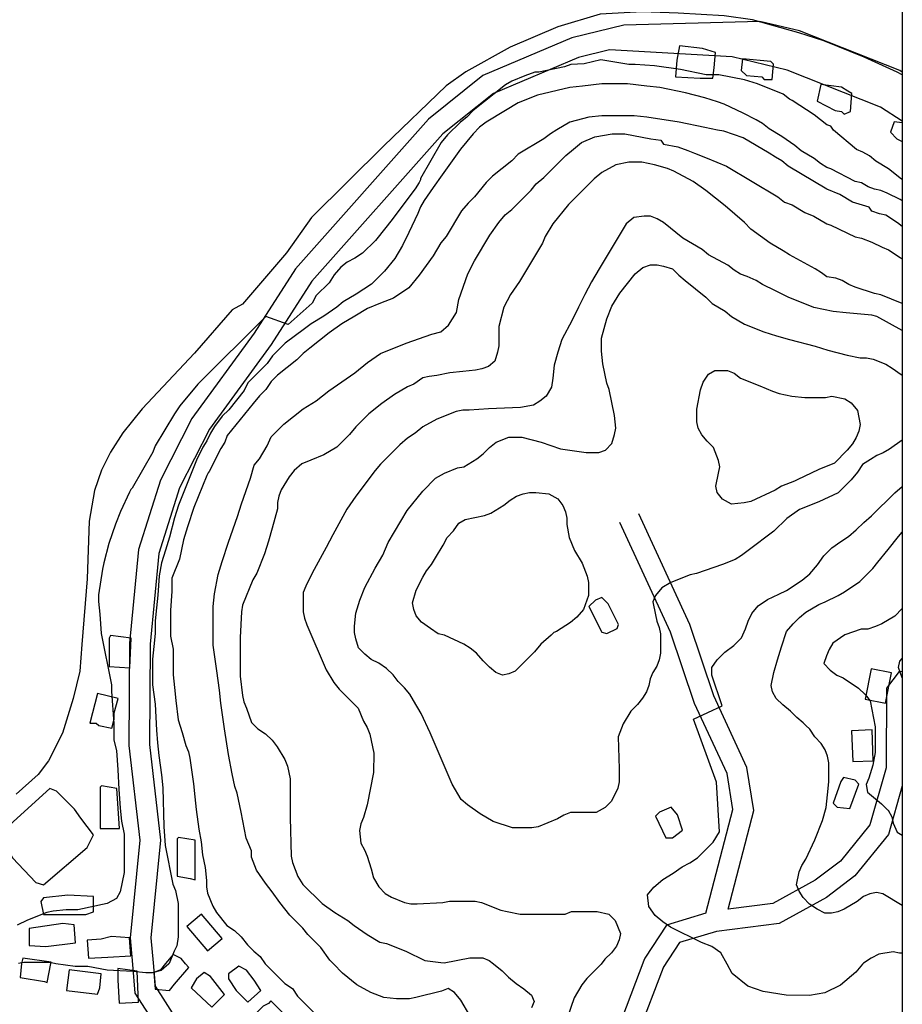
# Model space of a CAD drawing. Extents: x -16001 to -6627, y 101999 to 108000.
# Drawn here: x -8429 to -8000, y 105341 to 105819 of the extents above; entities that cross this region are included whole.
import ezdxf

# ---------------------------------------------------------------- set-up
doc = ezdxf.new("R2010")
doc.units = 0
for name, color, linetype in [('2101000', 7, 'CONTINUOUS'), ('3001000', 4, 'CONTINUOUS'), ('5101000', 4, 'CONTINUOUS'), ('7101000', 7, 'CONTINUOUS'), ('7102000', 7, 'CONTINUOUS'), ('7103000', 7, 'CONTINUOUS'), ('999', 7, 'CONTINUOUS')]:
    doc.layers.add(name, color=color, linetype=linetype)

msp = doc.modelspace()

# ---------------------------------------------------------------- linework, layer by layer
at = {"layer": '2101000'}
for points in [[(-8069.14, 105818.43), (-8135.25, 105816.51), (-8160.47, 105810.46), (-8203.8, 105792.07), (-8230.13, 105770.96), (-8294.81, 105698.24), (-8314.81, 105666.96), (-8345.12, 105625.43), (-8360.35, 105595.49), (-8371.01, 105561.76), (-8375.41, 105516.26), (-8375.68, 105466.51), (-8370.33, 105420.43), (-8375.09, 105373.06), (-8373.95, 105360.03), (-8372.73, 105346.17), (-8354.16, 105317.23)], [(-8000, 105793.69), (-8001.27, 105794.51), (-8049.88, 105813.82), (-8069.14, 105818.43)], [(-8142.23, 105804.57), (-8157.31, 105800.95), (-8198.6, 105783.43), (-8223.18, 105763.73), (-8286.79, 105692.2), (-8306.51, 105661.37), (-8336.54, 105620.23), (-8351.03, 105591.73), (-8361.13, 105559.77), (-8365.38, 105515.76), (-8365.65, 105467.05), (-8360.25, 105420.52), (-8365.03, 105373), (-8363.96, 105360.89), (-8362.96, 105349.48), (-8346, 105323.06), (-8314.86, 105284.28), (-8281.5, 105249.96), (-8265.78, 105221.18), (-8226.7, 105181.19), (-8211.51, 105154.63), (-8189.69, 105126.4), (-8179.98, 105102.04), (-8170.89, 105093.52)], [(-8000, 105769.94), (-8010.52, 105776.71), (-8055.96, 105794.76), (-8082.72, 105801.15), (-8142.23, 105804.57)], [(-8084.6, 105386.94), (-8072.04, 105434.83), (-8075.44, 105455.86), (-8091.58, 105490.68), (-8103.23, 105525.3), (-8128.04, 105579.07)], [(-8095.46, 105385.01), (-8082.27, 105435.31), (-8085.11, 105452.92), (-8100.9, 105486.95), (-8112.55, 105521.61), (-8137.15, 105574.91)], [(-8000, 105502.27), (-8001.48, 105502.49), (-8007.65, 105494.28), (-8007.91, 105455.66), (-8015.81, 105427.97), (-8030.08, 105410.34), (-8042.35, 105401.02), (-8062.93, 105389.69), (-8084.6, 105386.94)], [(-8000, 105446.87), (-8006.73, 105423.3), (-8023.03, 105403.15), (-8036.87, 105392.64), (-8059.76, 105380.03), (-8090.27, 105376.15)], [(-8095.46, 105385.01), (-8114.58, 105379.23), (-8125.13, 105363.2), (-8125.58, 105362.01), (-8138.24, 105328.68), (-8138.99, 105312.51), (-8126.96, 105266.22), (-8121.95, 105241.98), (-8122.8, 105220.97), (-8129.78, 105203.04), (-8145.82, 105176.56), (-8152.31, 105141.45), (-8154.95, 105124.8), (-8163.52, 105103.04), (-8170.89, 105093.52)], [(-8090.27, 105376.15), (-8108.19, 105370.73), (-8116.15, 105358.64), (-8116.21, 105358.48), (-8128.3, 105326.64), (-8128.91, 105313.54), (-8117.19, 105268.45), (-8111.88, 105242.81), (-8112.86, 105218.91), (-8120.75, 105198.65), (-8136.29, 105172.97), (-8142.42, 105139.79), (-8145.22, 105122.15), (-8154.71, 105098.08), (-8161.4, 105089.44)]]:
    msp.add_lwpolyline(points, dxfattribs=at)
at = {"layer": '3001000'}
for points in [[(-8092, 105790.86), (-8091.38, 105795.85), (-8090.73, 105803.34), (-8097, 105805.22), (-8108.24, 105806.49), (-8109.48, 105799.59), (-8110.13, 105791.49), (-8098.24, 105790.86), (-8092, 105790.86)], [(-8063.27, 105790.22), (-8062.63, 105797.7), (-8063.88, 105798.94), (-8077.62, 105800.21), (-8078.26, 105794.58), (-8075.75, 105792.08), (-8068.25, 105791.49), (-8067.02, 105790.22), (-8063.27, 105790.22)], [(-8025.16, 105774.57), (-8024.54, 105783.32), (-8026.41, 105784.58), (-8029.54, 105786.46), (-8039.53, 105787.7), (-8041.41, 105779.57), (-8032.66, 105775.19), (-8029.55, 105774.57), (-8028.29, 105773.34), (-8025.16, 105774.57)], [(-8138.47, 105523.42), (-8137.85, 105525.3), (-8142.82, 105535.32), (-8145.95, 105538.43), (-8149.09, 105537.2), (-8152.2, 105534.06), (-8145.97, 105521.58), (-8143.48, 105520.93), (-8138.47, 105523.42)], [(-8374.6, 105518.63), (-8384.61, 105519.91), (-8385.23, 105518.64), (-8385.24, 105504.9), (-8375.26, 105504.28), (-8374.6, 105518.63)], [(-8005.26, 105501.83), (-8015.06, 105503.77), (-8017.97, 105489.07), (-8008.18, 105487.12), (-8005.26, 105501.83)], [(-8382.78, 105479.27), (-8382.77, 105482.41), (-8380.89, 105489.28), (-8390.88, 105491.78), (-8394.64, 105477.4), (-8391.51, 105477.4), (-8390.28, 105476.16), (-8384.01, 105474.89), (-8382.78, 105479.27)], [(-8014.07, 105459.07), (-8014.62, 105474.04), (-8024.6, 105473.67), (-8024.05, 105458.7), (-8014.07, 105459.07)], [(-8021.07, 105447.75), (-8022.95, 105449.63), (-8028.57, 105450.86), (-8029.83, 105448.99), (-8033.59, 105438.39), (-8031.71, 105436.51), (-8025.45, 105435.86), (-8021.07, 105447.75)], [(-8395.95, 105416.83), (-8392.81, 105423.05), (-8399.05, 105431.19), (-8402.17, 105435.57), (-8410.92, 105444.33), (-8414.05, 105445.59), (-8439.05, 105423.09), (-8439.67, 105420.6), (-8437.19, 105416.87), (-8434.7, 105415.6), (-8432.18, 105411.84), (-8420.95, 105399.97), (-8417.2, 105398.7), (-8395.95, 105416.83)], [(-8380.31, 105426.18), (-8381.55, 105445.56), (-8389.04, 105446.8), (-8389.66, 105446.19), (-8389.68, 105426.19), (-8380.31, 105426.18)], [(-8111.68, 105421.57), (-8106.69, 105425.33), (-8109.18, 105432.82), (-8112.31, 105436.58), (-8117.93, 105434.09), (-8119.81, 105432.21), (-8114.81, 105421.58), (-8111.68, 105421.57)], [(-8343.47, 105420.51), (-8351.58, 105421.78), (-8352.2, 105421.17), (-8352.21, 105403.02), (-8345.98, 105401.78), (-8343.49, 105401.13), (-8343.47, 105420.51)], [(-8396.6, 105384.33), (-8392.85, 105385.56), (-8392.84, 105393.08), (-8405.34, 105393.7), (-8417.21, 105392.45), (-8418.47, 105390.6), (-8417.21, 105384.35), (-8396.6, 105384.33)], [(-8330.37, 105372.72), (-8340.47, 105384.56), (-8347.59, 105378.49), (-8337.48, 105366.65), (-8330.37, 105372.72)], [(-8401.62, 105370.56), (-8402.22, 105379.31), (-8407.85, 105379.96), (-8424.1, 105377.48), (-8424.11, 105369.35), (-8415.99, 105368.73), (-8401.62, 105370.56)], [(-8385.99, 105363.68), (-8374.74, 105364.31), (-8375.37, 105373.06), (-8384.1, 105373.69), (-8389.11, 105372.43), (-8395.99, 105371.82), (-8395.36, 105363.07), (-8385.99, 105363.68)], [(-8353.52, 105350.52), (-8346.63, 105358.65), (-8348.16, 105360.44), (-8350.37, 105363.03), (-8354.12, 105364.91), (-8357.85, 105360.45), (-8360.39, 105357.4), (-8363.5, 105356.17), (-8362.89, 105348.04), (-8356.01, 105347.42), (-8353.52, 105350.52)], [(-8413.62, 105360.5), (-8413.49, 105361.21), (-8427.25, 105363.1), (-8427.86, 105360.6), (-8427.87, 105360.51), (-8428.49, 105353.73), (-8416.63, 105351.84), (-8415.37, 105351.23), (-8413.62, 105360.5)], [(-8311.67, 105347.38), (-8314.77, 105352.37), (-8318.52, 105357.36), (-8322.26, 105359.25), (-8327.27, 105355.52), (-8327.28, 105353), (-8323.53, 105347.39), (-8317.91, 105341.74), (-8311.67, 105347.38)], [(-8389.75, 105348.68), (-8389.12, 105355.58), (-8404.76, 105357.44), (-8406, 105347.46), (-8391.01, 105345.57), (-8389.75, 105348.68)], [(-8371.01, 105341.79), (-8371.64, 105356.79), (-8381.01, 105358.07), (-8381.01, 105352.43), (-8380.38, 105341.18), (-8371.01, 105341.79)], [(-8329.16, 105345.51), (-8336.03, 105354.27), (-8339.14, 105356.15), (-8342.89, 105353.01), (-8345.41, 105348.64), (-8335.4, 105339.26), (-8329.16, 105345.51)], [(-8301.67, 105333.63), (-8300.43, 105336.12), (-8306.67, 105342.38), (-8307.93, 105341.12), (-8310.42, 105339.86), (-8314.79, 105335.49), (-8309.81, 105329.26), (-8307.94, 105328.61), (-8301.67, 105333.63)]]:
    msp.add_lwpolyline(points, close=True, dxfattribs=at)
msp.add_lwpolyline([(-8000, 105769.06), (-8003.93, 105769.56), (-8005.81, 105764.57), (-8002.68, 105761.42), (-8000, 105759.99)], dxfattribs=at)
at = {"layer": '5101000'}
for points in [[(-8000, 105792.43), (-8002.53, 105793.68), (-8018.54, 105801.03), (-8038.12, 105808.96), (-8050.29, 105812.94), (-8072.77, 105819.19), (-8086.48, 105821.05), (-8108.89, 105822.42), (-8126.4, 105823.05), (-8146.71, 105821.87), (-8167.28, 105815.82)], [(-8167.28, 105815.82), (-8190.45, 105805.95), (-8212.05, 105793.83), (-8221.63, 105787.03), (-8251.8, 105758), (-8287.03, 105723.16), (-8299.11, 105706.01), (-8320.54, 105680.95), (-8325.55, 105678.24)], [(-8325.55, 105678.24), (-8343.8, 105657.18), (-8369.22, 105630.13), (-8378.7, 105618.46), (-8384.69, 105609.04), (-8389.06, 105600.29), (-8392.36, 105590.4), (-8395.02, 105575.56), (-8396.02, 105547.55), (-8398.61, 105515.64), (-8399.47, 105502.54), (-8402.67, 105489.36), (-8407.87, 105472.42), (-8414.81, 105459.02), (-8419.69, 105452.34), (-8430.41, 105442.89)]]:
    msp.add_lwpolyline(points, dxfattribs=at)
at = {"layer": '7101000', "flags": 128}
for points in [[(-8075.42, 105694.38), (-8078.53, 105695.62), (-8081.66, 105697.5), (-8084.79, 105700), (-8094.16, 105705), (-8097.26, 105707.5), (-8106.63, 105713.14), (-8116.02, 105720.64), (-8119.12, 105722.52), (-8122.25, 105723.78), (-8125.38, 105723.79), (-8130.37, 105723.17), (-8134.12, 105720.04), (-8147.25, 105698.17), (-8151.01, 105691.92), (-8154.15, 105685.7), (-8157.28, 105679.45), (-8160.4, 105673.2), (-8165.41, 105663.84), (-8167.29, 105657.58), (-8169.17, 105651.33), (-8169.79, 105645.08), (-8170.44, 105640.7), (-8172.93, 105636.33), (-8176.07, 105633.84), (-8179.17, 105631.96), (-8185.44, 105630.74), (-8201.05, 105630.1), (-8210.42, 105629.49), (-8213.55, 105629.5), (-8216.66, 105628.88), (-8226.03, 105625.13), (-8232.92, 105621.38), (-8236.64, 105618.27), (-8240.39, 105615.78), (-8244.15, 105612.64), (-8253.53, 105603.28), (-8256.02, 105600.17), (-8265.4, 105587.67), (-8269.8, 105581.42), (-8276.66, 105568.92), (-8279.8, 105562.7), (-8286.69, 105550.2), (-8289.8, 105543.95), (-8291.06, 105540.84), (-8291.07, 105531.44), (-8290.46, 105528.33), (-8289.2, 105525.21), (-8279.85, 105503.33), (-8276.11, 105497.07), (-8273.62, 105493.93), (-8264.26, 105484.56), (-8261.75, 105478.33), (-8259.88, 105475.22), (-8258.65, 105472.07), (-8256.78, 105462.71), (-8256.79, 105453.34), (-8259.91, 105437.72), (-8261.79, 105431.47), (-8263.05, 105428.36), (-8263.67, 105425.22), (-8263.06, 105418.96), (-8261.19, 105415.85), (-8259.93, 105412.71), (-8258.06, 105406.48), (-8256.83, 105402.11), (-8254.32, 105397.73), (-8251.22, 105394.58), (-8248.09, 105392.7), (-8241.85, 105390.2), (-8238.72, 105389.58), (-8235.58, 105389.58), (-8223.11, 105390.18), (-8219.97, 105390.8), (-8207.5, 105390.79), (-8204.39, 105390.17), (-8195.02, 105386.4), (-8191.89, 105385.78), (-8185.65, 105384.54), (-8163.78, 105384.53), (-8160.64, 105385.76), (-8148.17, 105385.74), (-8142.54, 105384.51), (-8139.41, 105381.36), (-8136.93, 105375.11), (-8137.55, 105372), (-8138.81, 105368.88), (-8141.3, 105365.74), (-8144.44, 105362.64), (-8146.32, 105360.26)], [(-8000, 105668.16), (-8012.33, 105674.95), (-8014.82, 105675.57), (-8027.32, 105676.84), (-8033.56, 105677.47), (-8042.93, 105679.35), (-8055.43, 105684.35), (-8061.67, 105687.47), (-8067.93, 105690.62), (-8071.03, 105692.5), (-8075.42, 105694.38)], [(-8000, 105365.62), (-8001.35, 105365.63), (-8004.48, 105366.24), (-8011.34, 105365.02), (-8015.09, 105363.14), (-8018.84, 105360.65), (-8019.26, 105360.16), (-8022.59, 105356.28), (-8030.09, 105350.03), (-8037.59, 105346.28), (-8045.09, 105345.05), (-8056.34, 105345.06), (-8067.58, 105346.95), (-8075.07, 105349.45), (-8082.57, 105355.71), (-8085.1, 105360.21), (-8088.18, 105365.7), (-8092.57, 105368.85), (-8097.55, 105370.7), (-8112.56, 105378.23), (-8116.31, 105380.73), (-8120.05, 105383.84), (-8123.16, 105388.22), (-8123.79, 105393.86), (-8120.66, 105397.61), (-8116.29, 105401.34), (-8111.28, 105404.48), (-8106.89, 105407.58), (-8103.16, 105409.46), (-8099.41, 105411.95), (-8091.91, 105419.46), (-8088.77, 105424.45), (-8090.27, 105448.73), (-8101.43, 105479.21), (-8087.46, 105485.7), (-8092.46, 105500.67), (-8092.45, 105504.43), (-8089.96, 105508.19), (-8086.18, 105511.91), (-8081.81, 105515.02), (-8078.06, 105518.78), (-8076.18, 105523.15), (-8074.92, 105526.88), (-8073.05, 105530.63), (-8069.94, 105534.39), (-8065.54, 105537.5), (-8059.92, 105539.99), (-8056.17, 105541.87), (-8048.67, 105546.85), (-8044.92, 105549.99), (-8041.16, 105554.36), (-8038.05, 105558.73), (-8034.3, 105562.49), (-8029.91, 105565.6), (-8026.16, 105568.09), (-8022.41, 105571.23), (-8018.66, 105574.95), (-8014.9, 105578.09), (-8003.65, 105589.33), (-8000, 105592.35)], [(-8146.32, 105360.26), (-8146.93, 105359.5), (-8153.17, 105353.25), (-8155.69, 105350.14), (-8159.45, 105343.89), (-8162.56, 105334.52)]]:
    msp.add_lwpolyline(points, dxfattribs=at)
at = {"layer": '7102000', "flags": 128}
for points in [[(-8019.77, 105739.93), (-8022.91, 105740.58), (-8034.76, 105746.82), (-8036.64, 105747.46), (-8039.77, 105749.32), (-8042.87, 105751.84), (-8049.13, 105755.58), (-8052.24, 105758.08), (-8058.5, 105762.46), (-8064.73, 105766.22), (-8067.86, 105768.72), (-8070.97, 105770.6), (-8077.23, 105773.75), (-8086.6, 105778.13), (-8089.73, 105779.37), (-8095.96, 105781.25), (-8105.33, 105783.75), (-8117.81, 105786.23), (-8124.07, 105786.88), (-8133.44, 105788.12), (-8145.95, 105788.13), (-8155.32, 105786.91), (-8161.56, 105786.27), (-8177.17, 105782.55), (-8186.54, 105778.8), (-8192.81, 105775.05), (-8202.19, 105769.48), (-8205.3, 105766.96), (-8208.43, 105763.85), (-8214.68, 105756.37), (-8223.44, 105743.87), (-8227.81, 105737.62), (-8232.21, 105731.37), (-8234.08, 105728.26), (-8235.32, 105725.11), (-8239.72, 105715.75), (-8242.83, 105709.5), (-8246.56, 105703.25), (-8251.57, 105697.03), (-8257.81, 105690.78), (-8265.31, 105685.8), (-8271.58, 105682.04), (-8274.69, 105679.55), (-8280.96, 105675.18), (-8287.2, 105671.43), (-8290.34, 105668.94), (-8299.71, 105662.07), (-8305.96, 105655.83), (-8308.45, 105652.07), (-8317.83, 105642.71), (-8319.71, 105638.95), (-8327.21, 105629.6), (-8330.35, 105626.49), (-8334.1, 105621.47), (-8335.98, 105618.36), (-8337.86, 105614.6), (-8338.65, 105613.28), (-8339.73, 105611.49), (-8342.87, 105605.24), (-8351.62, 105583.37), (-8353.5, 105577.12), (-8356.02, 105567.76), (-8357.9, 105561.5), (-8359.78, 105555.25), (-8361.02, 105549), (-8361.67, 105539.63), (-8362.29, 105533.38), (-8362.91, 105527.13), (-8362.92, 105520.9), (-8363.57, 105514.65), (-8364.19, 105508.4), (-8364.19, 105505.25), (-8364.2, 105499.03), (-8364.2, 105495.89), (-8362.95, 105486.52), (-8362.34, 105474.01), (-8361.73, 105467.76), (-8361.1, 105461.57), (-8359.87, 105452.17), (-8359.24, 105445.91), (-8358.64, 105427.18), (-8358.03, 105417.81), (-8354.3, 105399.05), (-8353.04, 105395.94), (-8351.79, 105389.68), (-8351.79, 105383.43), (-8351.8, 105379.67), (-8351.8, 105373.44)], [(-8000, 105718.66), (-8002.31, 105720.54), (-8007.93, 105724.3), (-8011.03, 105724.92), (-8014.78, 105726.19), (-8016.04, 105728.07), (-8024.15, 105730.57), (-8030.41, 105734.33), (-8036.64, 105736.84), (-8055.38, 105748.1), (-8058.51, 105750.59), (-8061.61, 105752.48), (-8064.74, 105754.36), (-8070.98, 105758.09), (-8077.24, 105761.86), (-8086.61, 105765.01), (-8089.74, 105765.63), (-8095.98, 105766.86), (-8108.45, 105769.4), (-8124.09, 105771.91), (-8130.32, 105772.53), (-8145.96, 105772.54), (-8152.2, 105771.93), (-8161.57, 105769.45), (-8167.81, 105765.69), (-8170.95, 105763.82)], [(-8170.95, 105763.82), (-8174.08, 105761.32), (-8186.57, 105753.82), (-8189.7, 105750.71), (-8199.08, 105743.23), (-8202.21, 105740.09), (-8207.84, 105733.22), (-8210.95, 105730.11), (-8214.09, 105726.36), (-8221.59, 105713.86), (-8224.09, 105710.75), (-8227.84, 105704.5), (-8234.73, 105695.14), (-8239.74, 105688.89), (-8247.22, 105683.9), (-8253.46, 105681.41), (-8259.7, 105678.89), (-8265.97, 105675.17), (-8272.21, 105671.42), (-8278.45, 105667.05), (-8287.83, 105659.57), (-8290.96, 105657.04), (-8294.1, 105653.94), (-8303.48, 105646.46), (-8306.58, 105643.32), (-8309.1, 105639.59), (-8312.21, 105636.45), (-8315.35, 105632.7), (-8327.87, 105617.09), (-8329.1, 105613.98), (-8330.98, 105610.84), (-8336.61, 105599.6), (-8337.25, 105598.98), (-8337.87, 105597.72), (-8344.12, 105582.1), (-8347.26, 105572.74), (-8349.14, 105566.49), (-8351.03, 105557.12), (-8354.78, 105547.76), (-8354.79, 105541.51), (-8355.41, 105532.14), (-8355.42, 105525.89), (-8355.42, 105519.63), (-8354.2, 105513.38), (-8354.2, 105507.12), (-8354.21, 105500.87), (-8353.57, 105494.65), (-8352.96, 105488.39), (-8351.71, 105479.03), (-8349.84, 105472.77), (-8347.97, 105466.54), (-8346.74, 105463.4), (-8346.1, 105460.29), (-8344.24, 105447.78), (-8343.63, 105441.52), (-8343.02, 105435.3), (-8341.77, 105425.9), (-8340.52, 105419.68), (-8339.91, 105413.42), (-8338.65, 105407.17), (-8338.04, 105400.91), (-8338.05, 105397.8), (-8337.43, 105394.66), (-8334.92, 105388.4), (-8333.05, 105385.29), (-8328.07, 105379.03), (-8324.33, 105376.53), (-8321.2, 105373.42), (-8318.07, 105369.66), (-8314.97, 105366.51), (-8311.84, 105364.01), (-8309.43, 105360.41)], [(-8210.03, 105335.18), (-8214.39, 105342.7), (-8217.52, 105346.43), (-8220.63, 105348.31), (-8223.76, 105347.08), (-8236.27, 105343.95), (-8239.37, 105343.34), (-8245.64, 105343.34), (-8251.88, 105343.97), (-8258.11, 105346.47), (-8264.99, 105350.23), (-8271.87, 105355.88), (-8276.37, 105360.38), (-8278.1, 105362.1), (-8282.46, 105368.36), (-8288.72, 105374.62), (-8291.21, 105377.77), (-8297.44, 105384), (-8302.44, 105390.25), (-8306.16, 105395.34), (-8309.31, 105399.63), (-8313.67, 105405.88), (-8316.16, 105412.14), (-8316.16, 105415.28), (-8318.67, 105421.51), (-8321.15, 105434.02), (-8322.4, 105440.27), (-8323.01, 105443.39), (-8324.27, 105446.53), (-8325.49, 105452.78), (-8327.36, 105462.15), (-8329.22, 105474.63), (-8331.09, 105487.11), (-8331.72, 105493.36), (-8332.95, 105502.73), (-8334.81, 105515.24), (-8334.79, 105534), (-8334.17, 105540.23), (-8332.29, 105549.62), (-8330.41, 105555.84), (-8327.27, 105565.24), (-8322.89, 105577.71), (-8321.01, 105583.96), (-8316.64, 105596.47), (-8314.76, 105602.72), (-8312.24, 105605.83), (-8308.49, 105612.08), (-8306.61, 105616.45), (-8300.36, 105622.7), (-8290.99, 105630.18), (-8284.74, 105633.93), (-8278.48, 105638.92), (-8272.23, 105643.29), (-8265.99, 105647.66), (-8259.72, 105652.64), (-8253.48, 105657.01), (-8240.97, 105662.02), (-8228.52, 105666.39), (-8224.12, 105667.62), (-8220.37, 105670.75), (-8216.62, 105677.01), (-8215.38, 105683.23), (-8210.98, 105695.73), (-8207.87, 105701.98), (-8200.36, 105714.49), (-8195.96, 105720.71), (-8192.85, 105724.46), (-8189.72, 105726.95), (-8180.34, 105736.34), (-8177.85, 105739.45), (-8174.1, 105742.56), (-8167.83, 105748.81), (-8164.08, 105752.56), (-8163.46, 105753.18), (-8159.71, 105756.32), (-8155.75, 105759.55), (-8149.41, 105762.38), (-8140.96, 105763.79), (-8134.72, 105763.78), (-8122.22, 105761.28), (-8117.21, 105760.66), (-8115.98, 105758.78)], [(-8115.98, 105758.78), (-8109.1, 105757.51), (-8104.1, 105755.62), (-8100.99, 105754.39), (-8094.73, 105751.89), (-8085.36, 105748.12), (-8060.4, 105733.1), (-8057.27, 105730.6), (-8053.52, 105729.33), (-8047.28, 105725.6), (-8042.89, 105723.72), (-8036.66, 105719.95), (-8034.78, 105719.33), (-8022.93, 105713.69), (-8019.8, 105713.07), (-8014.79, 105711.18), (-8009.81, 105708.68), (-8006.68, 105707.42), (-8001.06, 105703.69), (-8000, 105703.05)], [(-8000, 105681.37), (-8010.45, 105685.58), (-8013.58, 105686.2), (-8022.95, 105689.32), (-8026.05, 105690.58), (-8029.18, 105692.47), (-8032.32, 105693.7), (-8036.68, 105694.35), (-8039.17, 105696.2), (-8042.3, 105698.08), (-8054.8, 105704.96), (-8057.9, 105706.85), (-8064.16, 105710.61), (-8073.53, 105717.49), (-8076.63, 105720.6), (-8086, 105728.74), (-8095.36, 105736.27), (-8101.62, 105740.65), (-8110.99, 105745.65), (-8114.12, 105746.88), (-8120.36, 105748.77), (-8126.59, 105750.04), (-8132.86, 105750.04), (-8139.1, 105748.78), (-8145.98, 105745.03), (-8149.73, 105741.92), (-8162.22, 105729.43), (-8169.73, 105720.07), (-8173.48, 105713.82), (-8174.74, 105710.7), (-8186, 105691.95), (-8190.37, 105685.73), (-8193.51, 105679.48), (-8196.01, 105670.09), (-8196.02, 105660.72), (-8196.66, 105657.61)], [(-8000, 105731.29), (-8001.04, 105731.81), (-8007.27, 105734.93), (-8010.41, 105736.2), (-8013.54, 105736.82), (-8016.64, 105738.05), (-8019.77, 105739.93)], [(-8119.29, 105526.92), (-8118.03, 105523.8), (-8117.42, 105520.69), (-8117.43, 105511.29), (-8118.05, 105508.18), (-8119.31, 105505.07), (-8121.18, 105501.96), (-8122.44, 105498.85), (-8123.06, 105495.71), (-8124.32, 105492.6), (-8126.2, 105489.46), (-8128.69, 105486.35), (-8131.83, 105483.24), (-8135.58, 105476.99), (-8138.08, 105470.74), (-8137.48, 105455.12), (-8137.48, 105448.86), (-8138.1, 105445.72), (-8141.24, 105439.5), (-8144.37, 105436.36), (-8148.74, 105433.87), (-8161.24, 105433.88), (-8164.35, 105432.65), (-8167.49, 105430.77), (-8176.86, 105427.02), (-8179.99, 105426.41), (-8189.36, 105426.42), (-8198.73, 105429.54), (-8204.97, 105433.3), (-8211.2, 105437.68), (-8214.33, 105440.18), (-8218.67, 105447.67), (-8229.27, 105472.69), (-8233.63, 105482.06), (-8237.37, 105488.32), (-8239.24, 105491.4), (-8241.76, 105494.55), (-8244.86, 105497.66), (-8247.38, 105500.78), (-8250.48, 105503.92), (-8254.23, 105506.42), (-8257.97, 105508.3), (-8261.1, 105510.8), (-8264.23, 105513.92), (-8265.46, 105518.29), (-8266.1, 105521.44), (-8266.1, 105524.55), (-8265.45, 105530.8), (-8263.57, 105537.05), (-8261.07, 105543.3), (-8256.06, 105552.67), (-8252.31, 105558.92), (-8249.81, 105565.17), (-8240.43, 105580.78), (-8232.95, 105590.14), (-8226.7, 105596.39), (-8222.31, 105598.88), (-8216.07, 105601.37), (-8212.94, 105601.98), (-8206.69, 105605.74), (-8203.56, 105608.23), (-8200.45, 105611.37), (-8197.32, 105613.86), (-8191.07, 105616.35), (-8184.81, 105616.35), (-8175.44, 105613.84), (-8166.07, 105610.69), (-8153.6, 105608.83), (-8147.33, 105608.83), (-8144.22, 105610.06), (-8141.09, 105613.2), (-8139.83, 105617.57), (-8139.21, 105620.68), (-8139.82, 105626.94), (-8141.07, 105633.19), (-8142.32, 105639.45), (-8143.55, 105642.56), (-8145.42, 105651.93), (-8146.06, 105658.18), (-8146.05, 105664.44), (-8143.53, 105673.8), (-8141.03, 105680.05), (-8137.28, 105686.3), (-8129.77, 105695.66), (-8126.02, 105698.77), (-8122.27, 105700.03), (-8119.14, 105700.03), (-8116.03, 105699.41), (-8111.65, 105698.14), (-8108.52, 105695.03), (-8105.41, 105692.53), (-8095.41, 105684.39), (-8092.3, 105681.27), (-8086.04, 105677.51)], [(-8086.04, 105677.51), (-8082.94, 105675.01), (-8076.67, 105671.25), (-8067.31, 105667.48), (-8061.07, 105665.6), (-8054.83, 105663.74), (-8042.33, 105660.59), (-8036.09, 105658.7), (-8026.73, 105656.2), (-8020.46, 105654.96), (-8017.36, 105654.96), (-8014.22, 105654.31), (-8007.99, 105651.81), (-8004.86, 105649.93), (-8000.49, 105646.81), (-8000, 105646.32)], [(-8196.66, 105657.61), (-8197.9, 105653.24), (-8201.03, 105650.74), (-8204.16, 105649.48), (-8207.27, 105648.87), (-8213.54, 105648.23), (-8219.78, 105647.62), (-8226.02, 105646.39), (-8229.77, 105645.75), (-8232.9, 105645.13), (-8237.27, 105642.03), (-8240.37, 105640.76), (-8246.62, 105637.01), (-8252.88, 105632.64), (-8259.13, 105627.66), (-8265.37, 105621.41), (-8268.51, 105617.68), (-8274.75, 105611.43), (-8281.02, 105607.68), (-8287.26, 105605.19), (-8291.63, 105603.32), (-8295.38, 105600.21), (-8297.9, 105597.07), (-8301.65, 105590.82), (-8302.88, 105587.71), (-8303.53, 105584.59), (-8303.53, 105581.45), (-8306.03, 105572.09), (-8307.91, 105565.84), (-8309.79, 105559.58), (-8313.55, 105550.22), (-8315.42, 105547.08), (-8320.44, 105534.61), (-8321.06, 105531.47), (-8321.69, 105518.99), (-8321.7, 105500.23), (-8320.48, 105490.86), (-8319.84, 105487.75), (-8318.61, 105484.6), (-8316.1, 105477.73), (-8313, 105474.65), (-8309.25, 105472.12), (-8306.12, 105469), (-8303.63, 105465.89), (-8299.89, 105459.63), (-8298.64, 105456.49), (-8297.38, 105450.23), (-8297.4, 105431.5), (-8296.8, 105412.74), (-8296.19, 105409.63), (-8293.68, 105402.75), (-8291.19, 105398.99), (-8281.83, 105389.62), (-8275.59, 105385.24), (-8269.33, 105381.47), (-8266.22, 105378.98), (-8259.96, 105374.6), (-8253.73, 105370.83), (-8250.6, 105370.21), (-8241.23, 105366.45), (-8231.86, 105362.06), (-8224.18, 105361.04), (-8222.49, 105360.82), (-8210.01, 105363.31), (-8203.77, 105363.3), (-8200.67, 105362.04), (-8198.5, 105360.31), (-8194.4, 105357.04), (-8191.3, 105353.93), (-8187.55, 105350.78), (-8183.81, 105348.28), (-8180.06, 105345.17), (-8178.81, 105342.02), (-8180.07, 105338.91)], [(-8024.87, 105633.09), (-8021.74, 105629.33), (-8020.49, 105622.46), (-8021.13, 105619.32), (-8022.37, 105616.21), (-8024.25, 105613.1), (-8026.76, 105609.96), (-8033.01, 105603.71), (-8040.51, 105600.6), (-8051.14, 105595.62), (-8052.37, 105594.98), (-8058.64, 105592.49), (-8061.75, 105590.61), (-8073.64, 105585.01), (-8076.75, 105584.4), (-8083.01, 105583.76), (-8087.38, 105586.26), (-8089.89, 105589.4), (-8090.5, 105592.51), (-8089.24, 105598.77), (-8088.62, 105601.88), (-8089.23, 105605.02), (-8091.74, 105611.28), (-8094.85, 105614.39), (-8097.34, 105617.54), (-8099.23, 105620.65), (-8099.85, 105623.76), (-8099.84, 105630.01), (-8097.96, 105639.41), (-8096.7, 105643.14), (-8094.2, 105646.89), (-8091.07, 105648.77), (-8084.83, 105648.76), (-8081.7, 105647.5), (-8078.57, 105645), (-8069.23, 105641.23), (-8062.97, 105638.73), (-8059.84, 105637.5), (-8053.6, 105636.23), (-8047.36, 105635.61), (-8041.09, 105635.6), (-8037.35, 105635.6), (-8034.24, 105636.21), (-8027.98, 105634.98), (-8024.87, 105633.09)], [(-8000, 105614.84), (-8006.15, 105610.56), (-8009.26, 105608.71), (-8012.39, 105607.45), (-8015.52, 105605.57), (-8019.27, 105603.08), (-8021.77, 105599.32), (-8024.9, 105595.6), (-8031.15, 105589.35), (-8040.52, 105584.98), (-8049.9, 105581.23), (-8056.14, 105576.86), (-8062.41, 105570.61), (-8074.89, 105561.26), (-8078.03, 105558.77), (-8081.16, 105556.89), (-8087.4, 105554.4), (-8099.91, 105550.04), (-8103.04, 105549.42), (-8112.42, 105545.67), (-8116.78, 105543.18), (-8119.92, 105539.42), (-8121.15, 105536.31), (-8119.93, 105530.06), (-8119.29, 105526.92)], [(-8175.53, 105515.72), (-8178.66, 105511.99), (-8188.04, 105502.61), (-8191.17, 105501.38), (-8194.28, 105500.73), (-8197.41, 105502), (-8200.54, 105504.5), (-8203.65, 105507.64), (-8206.77, 105511.37), (-8209.91, 105513.87), (-8213.01, 105515.75), (-8222.38, 105520.13), (-8225.51, 105520.78), (-8229.23, 105523.28), (-8233.59, 105526.4), (-8236.11, 105529.54), (-8237.33, 105532.66), (-8237.97, 105535.77), (-8236.09, 105542.02), (-8232.96, 105548.27), (-8231.08, 105551.38), (-8228.61, 105554.52), (-8226.74, 105557.63), (-8222.98, 105563.88), (-8221.1, 105567.64), (-8217.97, 105570.75), (-8215.48, 105574.5), (-8212.34, 105576.38), (-8202.97, 105578.25), (-8199.84, 105579.48), (-8193.59, 105583.24), (-8190.46, 105585.73), (-8187.35, 105587.6), (-8184.22, 105588.87), (-8181.08, 105589.48), (-8177.98, 105589.48), (-8171.71, 105588.85), (-8167.35, 105586.32), (-8164.86, 105583.21), (-8163.61, 105580.1), (-8162.99, 105576.96), (-8163, 105573.84), (-8161.74, 105567.59), (-8159.26, 105561.33), (-8155.52, 105555.07), (-8153.01, 105548.82), (-8152.39, 105545.71), (-8152.4, 105539.45), (-8154.89, 105532.58), (-8158.03, 105528.83), (-8161.16, 105526.34), (-8168.02, 105521.97), (-8169.28, 105521.35), (-8170.54, 105520.09), (-8175.53, 105515.72)], [(-8000, 105388.72), (-8000.07, 105388.76), (-8009.44, 105394.38), (-8012.57, 105395), (-8015.7, 105394.38), (-8018.81, 105393.15), (-8021.94, 105390.63), (-8028.19, 105386.91), (-8031.32, 105385.65), (-8034.45, 105385.03), (-8037.56, 105385.03), (-8041.31, 105386.92), (-8045.05, 105389.42), (-8048.18, 105392.53), (-8050.05, 105395.67), (-8051.31, 105398.79), (-8050.05, 105405.04), (-8048.78, 105408.15), (-8046.91, 105411.29), (-8042.53, 105420.65), (-8038.78, 105430.02), (-8036.9, 105436.27), (-8036.28, 105442.52), (-8035.63, 105448.78), (-8035.62, 105458.14), (-8036.26, 105461.28), (-8037.49, 105464.4), (-8039.36, 105467.51), (-8042.49, 105470.66), (-8044.98, 105474.42), (-8046.78, 105476.2), (-8048.11, 105477.53), (-8051.24, 105480.03), (-8054.34, 105483.17), (-8058.09, 105486.29), (-8061.22, 105489.4), (-8063.09, 105492.55), (-8063.7, 105495.66), (-8062.47, 105501.91), (-8060.59, 105508.16), (-8058.71, 105514.42), (-8056.18, 105521.87), (-8053.08, 105525.63), (-8049.94, 105528.74), (-8046.81, 105531.23), (-8040.56, 105534.98), (-8037.43, 105536.24), (-8031.19, 105539.35), (-8028.05, 105541.23), (-8020.55, 105546.21), (-8014.31, 105552.46), (-8011.82, 105555.57), (-8006.8, 105561.82), (-8001.79, 105568.07), (-8000, 105570.11)], [(-8000, 105533.04), (-8003.7, 105529.34), (-8009.97, 105525.59), (-8013.08, 105524.33), (-8016.82, 105523.1), (-8019.96, 105523.1), (-8027.94, 105520.31), (-8033.7, 105516.28), (-8035.58, 105513.13), (-8036.84, 105510.02), (-8038.1, 105506.27), (-8034.97, 105503.15), (-8031.84, 105500.62), (-8028.73, 105499.39), (-8021.24, 105494.39), (-8018.11, 105491.25), (-8015.62, 105488.13), (-8013.12, 105475.62), (-8013.13, 105463.11), (-8014.39, 105456.89), (-8016.27, 105450.64), (-8017.53, 105447.5), (-8016.89, 105443.77), (-8010.04, 105438.12), (-8007.12, 105435.2), (-8006.91, 105435.01), (-8005.04, 105431.87), (-8004.43, 105428.75), (-8002.56, 105424.38), (-8000, 105422.84)], [(-8000, 105499.3), (-8001.85, 105504.36), (-8001.23, 105507.5), (-8000, 105508.72)], [(-8351.8, 105373.44), (-8352.45, 105369.07), (-8353.68, 105366.55), (-8356.16, 105360.45), (-8356.21, 105360.32), (-8359.96, 105357.18), (-8364.32, 105355.96), (-8367.45, 105355.96), (-8373.69, 105356.58), (-8386.2, 105357.21), (-8395.57, 105359.1), (-8401.81, 105359.1), (-8411.18, 105360.37), (-8411.8, 105360.5), (-8414.31, 105360.99), (-8426.79, 105361), (-8429.24, 105360.51)], [(-8309.43, 105360.41), (-8309.35, 105360.28), (-8299.99, 105350.88), (-8296.24, 105348.38), (-8293.73, 105344.62), (-8281.26, 105332.13)]]:
    msp.add_lwpolyline(points, dxfattribs=at)
at = {"layer": '7103000', "flags": 128}
for points in [[(-8000, 105741.55), (-8000.41, 105741.8), (-8006.65, 105746.79), (-8012.88, 105750.56), (-8016.01, 105753.05), (-8019.14, 105754.94), (-8022.25, 105756.2), (-8033.49, 105765.58), (-8034.74, 105767.46), (-8036.62, 105768.08), (-8042.85, 105773.07), (-8053.48, 105779.95), (-8054.73, 105780.6), (-8057.84, 105783.1), (-8070.34, 105788.1), (-8076.57, 105789.98), (-8089.07, 105792.46), (-8095.31, 105792.46), (-8107.81, 105794.97), (-8120.32, 105796.86), (-8129.69, 105797.48), (-8132.82, 105797.49), (-8146.42, 105799.69), (-8154.49, 105797.81), (-8160.93, 105797.51), (-8164.04, 105796.28), (-8176.54, 105793.8), (-8178.42, 105793.8), (-8183.43, 105791.92), (-8189.67, 105789.43), (-8192.8, 105787.56), (-8208.42, 105775.06), (-8211.56, 105771.95), (-8214.66, 105769.46), (-8220.93, 105763.24), (-8224.04, 105759.49), (-8234.07, 105742), (-8234.07, 105741.38), (-8234.69, 105740.12), (-8236.57, 105737.01), (-8248.42, 105721.4), (-8250.93, 105718.26), (-8255.92, 105712.01), (-8262.19, 105705.79), (-8265.94, 105703.27), (-8269.69, 105701.42), (-8272.8, 105698.9), (-8275.94, 105695.17), (-8278.43, 105691.42), (-8284.7, 105685.17), (-8286.58, 105681.44), (-8298.34, 105671.07), (-8309.24, 105675), (-8342.2, 105642.12), (-8350.96, 105631.5), (-8353.45, 105627.74), (-8362.84, 105612.13), (-8364.1, 105609.02), (-8374.1, 105591.53)], [(-8374.1, 105591.53), (-8374.74, 105590.88), (-8375.36, 105589.65), (-8379.73, 105580.29), (-8382.26, 105574.03), (-8385.37, 105564.64), (-8387.9, 105555.28), (-8388.51, 105552.17), (-8390.4, 105539.66), (-8390.4, 105536.55), (-8389.79, 105530.29), (-8389.16, 105520.93), (-8384.2, 105495.91), (-8384.2, 105492.79), (-8382.96, 105477.17), (-8382.97, 105469.04), (-8381.71, 105464.05), (-8381.1, 105454.68), (-8380.5, 105445.32), (-8379.86, 105435.95), (-8379.25, 105429.69), (-8378, 105423.44), (-8378.02, 105404.71), (-8379.9, 105395.31), (-8381.78, 105392.2), (-8386.17, 105389.71), (-8400.52, 105386.58), (-8401.78, 105386.58), (-8406.15, 105386.59), (-8412.41, 105385.98), (-8415.52, 105385.36), (-8424.89, 105381.61), (-8429.9, 105379.12)]]:
    msp.add_lwpolyline(points, dxfattribs=at)
at = {"layer": '999'}
msp.add_lwpolyline([(-16000, 102000), (-16000, 108000), (-8000, 108000), (-8000, 102000)], close=True, dxfattribs=at)

doc.saveas('drawing.dxf')
